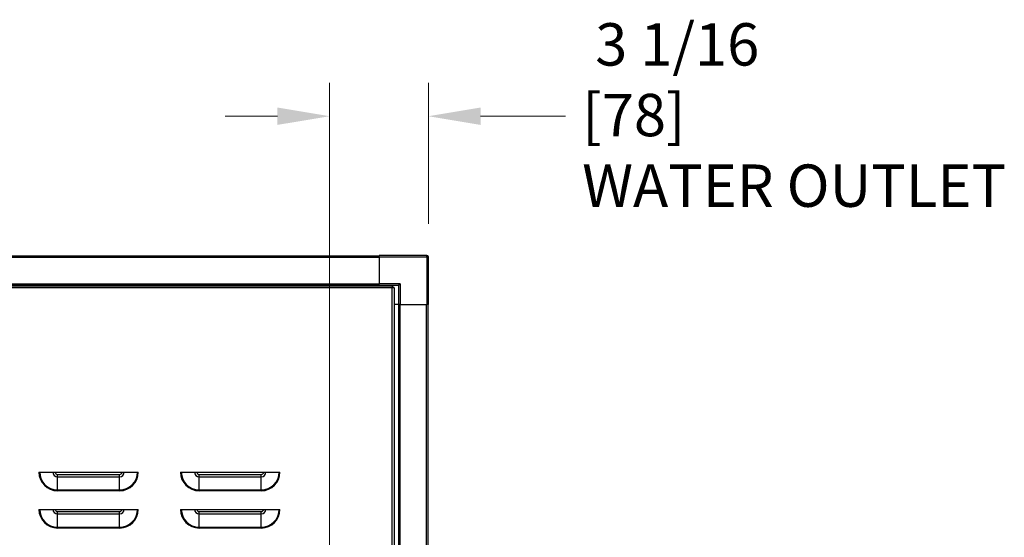
# Model space of a CAD drawing. Units: inches. Extents: x 70 to 342, y 23 to 225.
# Drawn here: x 166 to 206, y 151 to 172 of the extents above; entities that cross this region are included whole.
import ezdxf

# ---------------------------------------------------------------- set-up
doc = ezdxf.new("R2010")
doc.units = ezdxf.units.IN
doc.header["$LTSCALE"] = 21.333333
doc.header["$MEASUREMENT"] = 0
for name, color, linetype, lineweight in [('Dimensions(ANSI)', 7, 'Continuous', 18), ('Visible Edges(ANSI)', 7, 'Continuous', 25), ('Visible Tangent Edges(ANSI)', 7, 'Continuous', 25)]:
    doc.layers.add(name, color=color, linetype=linetype, lineweight=lineweight)
doc.styles.add('MESTEK', font='arial.ttf')
doc.dimstyles.new('MESTEK FRACTIONS', dxfattribs={"dimscale": 21.333333, "dimtxt": 0.08, "dimasz": 0.098425, "dimexe": 0.063, "dimexo": 0.0625, "dimgap": 0.031496, "dimtad": 0, "dimtih": 1, "dimtoh": 1, "dimdec": 4, "dimrnd": 1e-08, "dimzin": 1, "dimdsep": 46, "dimlunit": 5, "dimtxsty": 'MESTEK', "dimcen": 0.09, "dimdle": 0.393701, "dimclrd": 7, "dimclre": 7, "dimclrt": 7, "dimadec": 0, "dimazin": 0, "dimtfac": 1, "dimtofl": 0, "dimtmove": 0, "dimatfit": 3, "dimfxl": 0, "dimfrac": 2, "dimtolj": 1, "dimtzin": 0, "dimlwd": 15, "dimlwe": 15, "dimarcsym": 0})

# ---------------------------------------------------------------- blocks, each defined once
blk = doc.blocks.new('*D38')
at = {"layer": 'Defpoints', "color": 0, "linetype": 'Continuous'}
for p in [(182.419, 168.051), (182.419, 162.384), (178.445, 144.021)]:
    blk.add_point(p, dxfattribs=at)
at = {"layer": 'Dimensions(ANSI)', "color": 7, "linetype": 'Continuous', "lineweight": 15}
for p, q in [((178.445, 145.354), (178.445, 169.395)), ((182.419, 163.717), (182.419, 169.395)), ((176.345, 168.051), (174.246, 168.051)), ((184.518, 168.051), (187.939, 168.051))]:
    blk.add_line(p, q, dxfattribs=at)
at = {"layer": 'Dimensions(ANSI)', "color": 7, "linetype": 'Continuous'}
for points in [[(176.345, 168.401), (176.345, 167.701), (178.445, 168.051)], [(184.518, 168.401), (184.518, 167.701), (182.419, 168.051)]]:
    blk.add_solid(points, dxfattribs=at)
at = {"layer": 'Dimensions(ANSI)', "color": 7, "linetype": 'Continuous', "lineweight": 18, "insert": (188.611, 171.797), "char_height": 1.70667, "attachment_point": 1, "style": 'MESTEK'}
blk.add_mtext('\\A1; 3 1/16\\P[78]{\\PWATER OUTLET}', dxfattribs=at)

msp = doc.modelspace()

# ---------------------------------------------------------------- linework, layer by layer
at = {"layer": 'Visible Edges(ANSI)'}
for p, q in [((130.31855, 162.428783), (180.44355, 162.428783)), ((180.44355, 162.383728), (180.44355, 162.442728)), ((182.35955, 162.442728), (180.44355, 162.442728)), ((180.44355, 162.383728), (180.44355, 161.305728)), ((182.41855, 160.467728), (182.41855, 162.383728)), ((180.44355, 161.246728), (180.44355, 161.305728)), ((181.22255, 161.246728), (181.28155, 161.305728)), ((130.31855, 161.247681), (180.44355, 161.247681)), ((139.43305, 161.215728), (180.95855, 161.215728)), ((180.44355, 161.246728), (181.22255, 161.246728)), ((180.44355, 161.215728), (180.44355, 161.246728)), ((180.95855, 161.215728), (180.982479, 161.215728)), ((180.95855, 161.215728), (180.95855, 161.134728)), ((180.95855, 161.165728), (180.982479, 161.165728)), ((181.03955, 161.134728), (180.95855, 161.134728)), ((180.982479, 161.215728), (180.982479, 161.165728)), ((180.982479, 161.165728), (180.982479, 161.134728)), ((180.98955, 161.158657), (180.98955, 161.134728)), ((181.03955, 161.158657), (180.98955, 161.158657)), ((181.03955, 161.134728), (181.03955, 161.158657)), ((181.03955, 161.134728), (181.03955, 131.796728)), ((181.22255, 161.246728), (181.22255, 160.467728)), ((181.22255, 160.467728), (181.03955, 160.467728)), ((181.28155, 160.467728), (181.22255, 160.467728)), ((181.228503, 107.494728), (181.228503, 160.467728)), ((181.28155, 160.467728), (182.35955, 160.467728)), ((182.41855, 160.467728), (182.35955, 160.467728)), ((182.409605, 107.494728), (182.409605, 160.467728)), ((166.7458, 153.715728), (170.7458, 153.715728)), ((172.4458, 153.715728), (176.4458, 153.715728)), ((166.7458, 152.215728), (170.7458, 152.215728)), ((172.4458, 152.215728), (176.4458, 152.215728))]:
    msp.add_line(p, q, dxfattribs=at)
msp.add_arc((182.35955, 162.383728), 0.059, 0, 90, dxfattribs=at)
at = {"layer": 'Visible Tangent Edges(ANSI)'}
for p, q in [((130.31855, 162.369728), (180.44355, 162.369728)), ((180.44355, 162.383728), (182.35955, 162.383728)), ((182.35955, 162.383728), (182.35955, 162.442728)), ((182.35955, 162.383728), (182.35955, 160.467728)), ((182.41855, 162.383728), (182.35955, 162.383728)), ((130.31855, 161.306736), (180.44355, 161.306736)), ((181.28155, 161.305728), (180.44355, 161.305728)), ((181.28155, 161.305728), (181.28155, 160.467728)), ((180.95855, 161.134728), (139.43305, 161.134728)), ((180.95855, 131.796728), (180.95855, 161.134728)), ((181.287558, 107.494728), (181.287558, 160.467728)), ((182.35055, 107.494728), (182.35055, 160.467728)), ((167.4958, 153.625728), (169.9958, 153.625728)), ((167.4958, 153.530363), (167.4958, 153.625728)), ((167.4958, 153.530363), (169.9958, 153.530363)), ((167.4958, 152.997606), (167.4958, 153.530363)), ((169.9958, 153.530363), (169.9958, 153.625728)), ((169.9958, 152.997606), (169.9958, 153.530363)), ((173.1958, 153.625728), (175.6958, 153.625728)), ((173.1958, 153.530363), (173.1958, 153.625728)), ((173.1958, 153.530363), (175.6958, 153.530363)), ((173.1958, 152.997606), (173.1958, 153.530363)), ((175.6958, 153.530363), (175.6958, 153.625728)), ((175.6958, 152.997606), (175.6958, 153.530363)), ((167.4958, 152.997606), (169.9958, 152.997606)), ((167.4958, 152.997606), (167.4958, 152.965728)), ((169.9958, 152.965728), (167.4958, 152.965728)), ((169.9958, 152.997606), (169.9958, 152.965728)), ((173.1958, 152.997606), (175.6958, 152.997606)), ((173.1958, 152.997606), (173.1958, 152.965728)), ((175.6958, 152.965728), (173.1958, 152.965728)), ((175.6958, 152.997606), (175.6958, 152.965728)), ((167.4958, 152.125728), (169.9958, 152.125728)), ((167.4958, 152.030363), (167.4958, 152.125728)), ((167.4958, 152.030363), (169.9958, 152.030363)), ((167.4958, 151.497606), (167.4958, 152.030363)), ((169.9958, 152.030363), (169.9958, 152.125728)), ((169.9958, 151.497606), (169.9958, 152.030363)), ((173.1958, 152.125728), (175.6958, 152.125728)), ((173.1958, 152.030363), (173.1958, 152.125728)), ((173.1958, 152.030363), (175.6958, 152.030363)), ((173.1958, 151.497606), (173.1958, 152.030363)), ((175.6958, 152.030363), (175.6958, 152.125728)), ((175.6958, 151.497606), (175.6958, 152.030363)), ((167.4958, 151.497606), (169.9958, 151.497606)), ((167.4958, 151.497606), (167.4958, 151.465728)), ((169.9958, 151.465728), (167.4958, 151.465728)), ((169.9958, 151.497606), (169.9958, 151.465728)), ((173.1958, 151.497606), (175.6958, 151.497606)), ((173.1958, 151.497606), (173.1958, 151.465728)), ((175.6958, 151.465728), (173.1958, 151.465728)), ((175.6958, 151.497606), (175.6958, 151.465728))]:
    msp.add_line(p, q, dxfattribs=at)
for centre, radius, start, end in [((167.4958, 153.715728), 0.75, 180, 270), ((167.4958, 153.715728), 0.718123, 180, 270), ((167.4958, 153.715728), 0.185365, 180, 270), ((167.4958, 153.715728), 0.09, 180, 270), ((169.9958, 153.715728), 0.185365, 270, 0), ((169.9958, 153.715728), 0.718123, 270, 0), ((169.9958, 153.715728), 0.09, 270, 0), ((169.9958, 153.715728), 0.75, 270, 0), ((173.1958, 153.715728), 0.75, 180, 270), ((173.1958, 153.715728), 0.718123, 180, 270), ((173.1958, 153.715728), 0.185365, 180, 270), ((173.1958, 153.715728), 0.09, 180, 270), ((175.6958, 153.715728), 0.185365, 270, 0), ((175.6958, 153.715728), 0.718123, 270, 0), ((175.6958, 153.715728), 0.09, 270, 0), ((175.6958, 153.715728), 0.75, 270, 0), ((167.4958, 152.215728), 0.75, 180, 270), ((167.4958, 152.215728), 0.718123, 180, 270), ((167.4958, 152.215728), 0.185365, 180, 270), ((167.4958, 152.215728), 0.09, 180, 270), ((169.9958, 152.215728), 0.185365, 270, 0), ((169.9958, 152.215728), 0.718123, 270, 0), ((169.9958, 152.215728), 0.09, 270, 0), ((169.9958, 152.215728), 0.75, 270, 0), ((173.1958, 152.215728), 0.75, 180, 270), ((173.1958, 152.215728), 0.718123, 180, 270), ((173.1958, 152.215728), 0.185365, 180, 270), ((173.1958, 152.215728), 0.09, 180, 270), ((175.6958, 152.215728), 0.185365, 270, 0), ((175.6958, 152.215728), 0.718123, 270, 0), ((175.6958, 152.215728), 0.09, 270, 0), ((175.6958, 152.215728), 0.75, 270, 0)]:
    msp.add_arc(centre, radius, start, end, dxfattribs=at)

# ---------------------------------------------------------------- dimensions: what is measured, and where the dimension line sits
at = {"layer": 'Dimensions(ANSI)', "color": 7, "linetype": 'Continuous', "lineweight": 18}
dim = msp.add_linear_dim(base=(182.41855, 168.051417), p1=(178.44505, 144.020558), p2=(182.41855, 162.383728), angle=180, text=' <>\\X[78]{\\PWATER OUTLET}', dimstyle='MESTEK FRACTIONS', override={"dimtih": 0, "dimtoh": 0, "dimdec": 4, "dimlfac": 0.770731, "dimpost": '\\X', "dimtp": 0, "dimtm": 0, "dimtdec": 2, "dimatfit": 1, "dimtvp": -0.333333}, dxfattribs=at)
dim.commit()
dim.dimension.update_dxf_attribs({"geometry": '*D38', "text_midpoint": (197.910901, 168.051417), "dimtype": 160})

doc.saveas('drawing.dxf')
